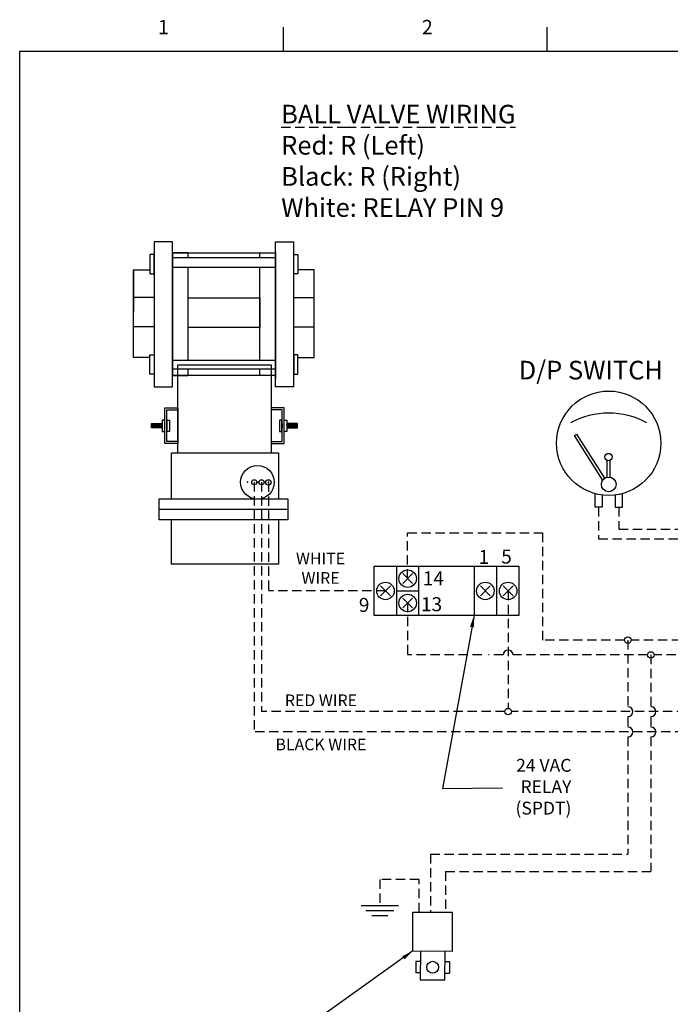
# Model space of a CAD drawing. Extents: x 72 to 301, y 79 to 257.
# Drawn here: x 72 to 142, y 152 to 257 of the extents above; entities that cross this region are included whole.
import ezdxf
from ezdxf.enums import TextEntityAlignment as Align

# ---------------------------------------------------------------- set-up
doc = ezdxf.new("R2010")
doc.units = 0
doc.header["$MEASUREMENT"] = 0
doc.linetypes.add('DASHEDX2', pattern=[1.5, 1, -0.5])
doc.layers.get('0').update_dxf_attribs({"linetype": 'CONTINUOUS'})
doc.dimstyles.get("Standard").update_dxf_attribs({"dimtxt": 0.18, "dimasz": 0.18, "dimexe": 0.18, "dimexo": 0.0625, "dimgap": 0.09, "dimtad": 0, "dimtih": 1, "dimtoh": 1, "dimdec": 4, "dimzin": 0, "dimdsep": 46, "dimtxsty": 'Standard', "dimcen": 0.09, "dimadec": 0, "dimazin": 0, "dimtfac": 1, "dimtdec": 4, "dimtofl": 0, "dimtmove": 0, "dimatfit": 3, "dimfxl": 0, "dimtolj": 1, "dimtzin": 0, "dimarcsym": 0})

msp = doc.modelspace()

# ---------------------------------------------------------------- hatches: boundary and pattern name
h = msp.add_hatch()
h.set_pattern_fill('ANSI31', color=256, scale=0.598469, angle=255, style=0)
h.set_pattern_definition([(240, (172.1066, 252.42463), (-0.064786194, 0.037404327), [])])
h.paths.add_polyline_path([(86.06, 213.58), (86.06, 214.06), (87.22, 214.06), (87.22, 213.58)])
h = msp.add_hatch()
h.set_pattern_fill('ANSI31', color=256, scale=0.598469, angle=255, style=0)
h.set_pattern_definition([(300, (15.65455, 252.42463), (0.064786194, 0.037404327), [])])
h.paths.add_polyline_path([(101.7, 213.58), (101.7, 214.06), (100.54, 214.06), (100.54, 213.58)])

# ---------------------------------------------------------------- linework, layer by layer
for p, q in [((100.2, 253.94), (100.2, 256.51)), ((128.45, 253.94), (128.45, 256.51)), ((86.36, 227.54), (84.12, 227.54)), ((89.99, 227.52), (97.68, 227.52)), ((89.99, 224.35), (89.99, 227.52)), ((97.68, 227.52), (97.68, 224.35)), ((101.27, 227.54), (103.5, 227.54)), ((86.36, 224.41), (84.12, 224.41)), ((97.68, 224.35), (89.99, 224.35)), ((101.27, 224.41), (103.5, 224.41)), ((86.06, 213.58), (86.06, 214.06)), ((86.06, 214.06), (87.22, 214.06)), ((87.22, 213.58), (86.06, 213.58)), ((101.7, 214.06), (100.54, 214.06)), ((100.54, 213.58), (101.7, 213.58)), ((101.7, 213.58), (101.7, 214.06)), ((100.67, 204.84), (86.87, 204.84)), ((114.07, 157.57), (114.07, 161.7)), ((114.07, 161.7), (118.31, 161.7)), ((118.31, 157.55), (118.31, 161.7)), ((114.07, 157.57), (118.31, 157.55)), ((114.86, 156.43), (114.39, 156.43)), ((114.39, 156.43), (114.39, 155.2)), ((117.51, 156.41), (117.97, 156.41)), ((117.97, 156.41), (117.97, 155.18)), ((114.85, 155.2), (114.39, 155.2)), ((117.5, 155.18), (117.97, 155.18))]:
    msp.add_line(p, q)
at = {"color": 7}
for p, q in [((84.12, 230.53), (84.1, 221.37)), ((112.3, 198.76), (112.3, 193.49)), ((123.01, 198.76), (123.01, 193.49)), ((114.03, 197.97), (112.97, 196.91)), ((114.03, 196.91), (112.97, 197.97)), ((111.65, 196.66), (110.59, 195.59)), ((111.65, 195.59), (110.59, 196.66)), ((122.35, 196.66), (121.29, 195.59)), ((122.35, 195.59), (121.29, 196.66)), ((124.79, 195.59), (123.72, 196.66)), ((124.79, 196.66), (123.72, 195.59)), ((112.3, 196.12), (114.7, 196.12)), ((114.03, 195.36), (112.97, 194.3)), ((114.03, 194.3), (112.97, 195.36)), ((108.51, 162.43), (112.52, 162.43)), ((109.02, 161.9), (112.02, 161.9)), ((109.67, 161.37), (111.36, 161.37))]:
    msp.add_line(p, q, dxfattribs=at)
at = {"color": 0}
for p, q in [((131.36, 212.75), (131.61, 212.92)), ((134.37, 208.03), (131.36, 212.75)), ((134.63, 208.19), (131.61, 212.92)), ((134.63, 208.19), (131.61, 212.92)), ((134.89, 208.29), (134.88, 210.09)), ((135.19, 208.3), (135.18, 210.09))]:
    msp.add_line(p, q, dxfattribs=at)
at = {"color": 7, "linetype": 'DASHEDX2'}
for p, q in [((97.07, 207.76), (97.07, 181.02)), ((97.85, 207.76), (97.85, 183.19)), ((98.58, 207.74), (98.58, 196.12)), ((133.96, 205.08), (133.96, 201.71)), ((136.12, 205.08), (136.12, 202.73)), ((136.12, 202.73), (144.11, 202.73)), ((113.5, 197.44), (113.5, 202.33)), ((113.5, 202.33), (127.93, 202.33)), ((127.93, 202.33), (127.93, 190.86)), ((133.96, 201.71), (142.64, 201.71)), ((111.12, 196.12), (98.58, 196.12)), ((124.26, 196.12), (124.26, 183.54)), ((113.5, 194.83), (113.5, 189.26)), ((136.74, 190.86), (127.93, 190.86)), ((137.09, 190.86), (137.09, 183.72)), ((168.29, 190.86), (137.44, 190.86)), ((121.46, 189.26), (113.5, 189.26)), ((123.72, 189.26), (122.17, 189.26)), ((139.2, 189.26), (124.79, 189.26)), ((139.55, 189.26), (139.55, 183.72)), ((166.23, 189.26), (139.9, 189.26)), ((123.9, 183.19), (97.85, 183.19)), ((159.83, 183.19), (124.61, 183.19)), ((137.09, 182.66), (137.09, 181.55)), ((139.55, 182.66), (139.55, 181.55)), ((159.65, 181.02), (97.07, 181.02)), ((137.09, 180.49), (137.09, 167.91)), ((139.55, 180.49), (139.55, 166.06)), ((115.94, 167.91), (137.09, 167.91)), ((117.57, 166.06), (139.55, 166.06)), ((110.52, 165.22), (110.52, 162.43)), ((114.73, 165.22), (110.52, 165.22)), ((114.73, 161.7), (114.73, 165.22))]:
    msp.add_line(p, q, dxfattribs=at)
at = {"linetype": 'DASHEDX2'}
for p, q in [((115.94, 167.91), (115.94, 161.7)), ((117.57, 166.06), (117.57, 161.7))]:
    msp.add_line(p, q, dxfattribs=at)
for points in [[(71.94, 79.26), (71.94, 253.94), (297.99, 253.94), (297.99, 79.26), (71.94, 79.26)], [(86.36, 233.51), (86.36, 217.99), (88.3, 217.99), (88.3, 233.51)], [(101.27, 233.51), (101.27, 217.99), (99.33, 217.99), (99.33, 233.51)], [(86.34, 230.1), (86.34, 232.16), (85.87, 232.16), (85.87, 230.1)], [(99.33, 232.32), (99.33, 219.18), (88.3, 219.18), (88.3, 232.32)], [(99.33, 232.47), (99.33, 218.88), (99.33, 218.88), (99.33, 232.47)], [(101.29, 230.1), (101.29, 232.16), (101.75, 232.16), (101.75, 230.1)], [(86.34, 221.4), (86.34, 219.34), (85.87, 219.34), (85.87, 221.4)], [(101.29, 221.4), (101.29, 219.34), (101.75, 219.34), (101.75, 221.4)], [(88.89, 215.73), (88.89, 211.9), (87.48, 211.9), (87.48, 215.73)], [(88.89, 215.53), (88.89, 212.11), (87.69, 212.11), (87.69, 215.53)], [(98.87, 215.53), (98.87, 212.11), (100.07, 212.11), (100.07, 215.53)], [(98.88, 215.73), (98.88, 211.9), (100.28, 211.9), (100.28, 215.73)], [(87.22, 214.42), (87.22, 213.21), (87.48, 213.21), (87.48, 214.42)], [(87.99, 214.42), (87.99, 213.21), (87.73, 213.21), (87.73, 214.42)], [(99.77, 214.42), (99.77, 213.21), (100.03, 213.21), (100.03, 214.42)], [(100.54, 214.42), (100.54, 213.21), (100.28, 213.21), (100.28, 214.42)], [(100.67, 205.97), (100.67, 203.72), (86.87, 203.72), (86.87, 205.97)]]:
    msp.add_lwpolyline(points, close=True)
for points in [[(89.99, 231.79), (89.99, 232.32), (88.3, 232.32), (88.3, 219.18), (89.99, 219.18), (89.99, 219.86)], [(97.67, 231.79), (97.67, 232.32), (99.33, 232.32), (99.33, 219.18), (97.67, 219.18), (97.67, 219.86)], [(99.33, 231.79), (88.3, 231.79)], [(85.87, 221.12), (84.12, 221.12), (84.12, 230.53), (85.87, 230.53)], [(86.34, 230.53), (86.36, 230.53), (86.36, 221.12), (86.34, 221.12)], [(88.3, 230.81), (99.33, 230.81)], [(89.99, 220.84), (89.99, 230.81)], [(97.67, 220.84), (97.67, 230.81)], [(101.29, 230.53), (101.27, 230.53), (101.27, 221.12), (101.29, 221.12)], [(101.75, 221.12), (103.5, 221.12), (103.5, 230.53), (101.75, 230.53)], [(88.3, 220.84), (99.33, 220.84)], [(99.33, 219.86), (88.3, 219.86)], [(88.89, 210.91), (88.89, 220.35), (98.88, 220.35), (98.88, 210.91)], [(87.69, 214.06), (87.72, 214.06), (87.72, 213.58), (87.69, 213.58)], [(100.07, 214.06), (100.04, 214.06), (100.04, 213.58), (100.07, 213.58)], [(88.21, 205.97), (88.21, 210.91), (99.66, 210.91), (99.66, 205.97)], [(99.66, 203.72), (99.66, 199), (88.21, 199), (88.21, 203.72)], [(98.88, 199), (88.89, 199)], [(114.87, 157.56), (114.85, 154.46), (116.78, 154.45)], [(116.78, 154.45), (117.5, 154.45), (117.51, 157.55)]]:
    msp.add_lwpolyline(points)
at = {"color": 0}
for points in [[(134.35, 206.39), (134.35, 205.08), (133.57, 205.08), (133.57, 206.55)], [(135.73, 206.39), (135.73, 205.08), (136.51, 205.08), (136.51, 206.55)]]:
    msp.add_lwpolyline(points, dxfattribs=at)
at = {"color": 7}
for points in [[(125.41, 193.49), (109.9, 193.49), (109.9, 198.76), (125.41, 198.76)], [(120.61, 193.49), (114.7, 193.49), (114.7, 198.76), (120.61, 198.76)]]:
    msp.add_lwpolyline(points, close=True, dxfattribs=at)
at = {"color": 0}
for centre, radius in [((135.04, 211.94), 5.59), ((135.02, 210.46), 0.396), ((135.04, 207.53), 0.784)]:
    msp.add_circle(centre, radius, dxfattribs=at)
for centre, radius in [((97.41, 207.76), 1.8), ((97.07, 207.76), 0.274), ((97.85, 207.76), 0.274), ((98.58, 207.74), 0.289)]:
    msp.add_circle(centre, radius)
at = {"color": 7}
for centre, radius in [((113.5, 197.44), 0.938), ((111.12, 196.12), 0.938), ((121.82, 196.12), 0.938), ((124.26, 196.12), 0.938), ((113.5, 194.83), 0.938), ((137.09, 190.86), 0.351), ((139.55, 189.26), 0.351), ((124.26, 183.19), 0.351)]:
    msp.add_circle(centre, radius, dxfattribs=at)
at = {"color": 7, "linetype": 'ByBlock'}
msp.add_circle((116.18, 155.81), 0.638, dxfattribs=at)
at = {"color": 0}
msp.add_arc((135.04, 206.55), 8.61, 61.7056, 118.2944, dxfattribs=at)
at = {"color": 7}
for centre, start, end in [((124.26, 189.26), 0, 180), ((137.09, 183.19), 270, 90), ((139.55, 183.19), 270, 90), ((137.09, 181.02), 270, 90), ((139.55, 181.02), 270, 90)]:
    msp.add_arc(centre, 0.531, start, end, dxfattribs=at)
for p in [(97.41, 207.76), (96.34, 207.76), (98.61, 207.76)]:
    msp.add_point(p)

# ---------------------------------------------------------------- texts
for s, p in [('1', (87.35, 256.51)), ('2', (115.61, 256.51))]:
    msp.add_text(s, height=1.54).set_placement(p, align=Align.MIDDLE_CENTER)
at = {"color": 0}
msp.add_text('D/P SWITCH', height=2, dxfattribs=at).set_placement((125.39, 218.77))
at = {"color": 7}
for s, p in [('1', (121.66, 199.76)), ('5', (124.09, 199.8)), ('14', (116.25, 197.47)), ('9', (108.84, 194.62)), ('13', (116.06, 194.7))]:
    msp.add_text(s, height=1.5, dxfattribs=at).set_placement(p, align=Align.MIDDLE_CENTER)
at = {"color": 7, "linetype": 'DASHEDX2'}
for s, p in [('RED WIRE', (104.21, 185.03)), ('BLACK WIRE', (104.21, 180.3))]:
    msp.add_text(s, height=1.25, dxfattribs=at).set_placement(p, align=Align.TOP_CENTER)
for s, insert, char_height, width, attachment_point in [('{\\LBALL VALVE WIRING}\\PRed: R (Left)\\PBlack: R (Right)\\PWhite: RELAY PIN 9', (99.95, 248.19), 2, 59.8952, 1), ('WHITE\\PWIRE', (104.17, 200.22), 1.25, 7.869, 2)]:
    msp.add_mtext(s, dxfattribs=dict(at, insert=insert, char_height=char_height, width=width, attachment_point=attachment_point))
at = {"color": 7, "insert": (131.04, 171.74), "char_height": 1.375, "width": 49.847, "attachment_point": 9}
msp.add_mtext('24 VAC\\PRELAY\\P(SPDT)', dxfattribs=at)

# ---------------------------------------------------------------- leaders
at = {"color": 7, "annotation_type": 0, "has_hookline": 1, "hookline_direction": 1}
for points, text_width in [([(120.61, 193.49), (117.24, 174.97), (123.65, 175.04)], 8.25), ([(114.07, 157.57), (102.98, 149.63), (110.29, 149.64)], 10.08)]:
    msp.add_leader(points, dimstyle='Standard', override={"dimscale": 7, "dimgap": 0.09, "dimtad": 0, "dimlunit": 3, "dimtmove": 2}, dxfattribs=dict(at, text_width=text_width))

doc.saveas('drawing.dxf')
